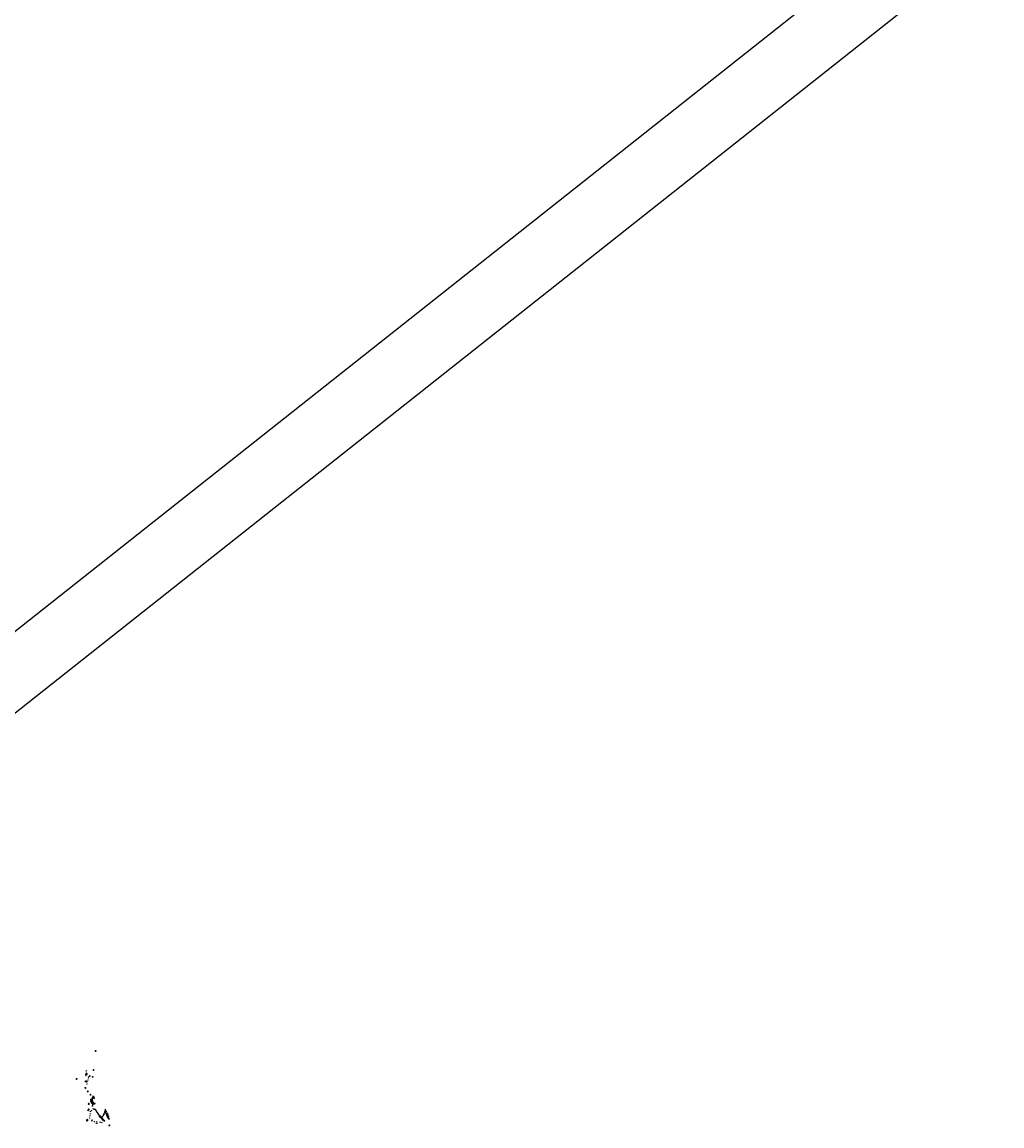
# Model space of a CAD drawing. Units: metres. Extents: x 644082 to 25737504, y 6469891 to 37404491.
# Drawn here: x 650208 to 656335, y 6470542 to 6477444 of the extents above; entities that cross this region are included whole.
import ezdxf

# ---------------------------------------------------------------- set-up
doc = ezdxf.new("R2010")
doc.units = ezdxf.units.M
doc.layers.add('likvideeritav_objekt', color=1, linetype='Continuous')
doc.layers.add('mõõdud', color=7, linetype='Continuous')
doc.layers.add('Olemasolev_kõrghaljastusega_ala', color=7, linetype='Continuous', lineweight=5)
doc.layers.add('puu leht ol', color=7, linetype='Continuous', lineweight=5)
doc.styles.get("Standard").update_dxf_attribs({"font": 'arial.ttf'})
doc.dimstyles.new('ISO-25', dxfattribs={"dimtxt": 2.5, "dimasz": 2.5, "dimexe": 1.25, "dimexo": 0.625, "dimtad": 1, "dimtxsty": 'Standard', "dimcen": 2.5, "dimadec": 0, "dimazin": 0, "dimtfac": 1, "dimtmove": 0, "dimatfit": 3, "dimfxl": 1, "dimarcsym": 0})

# ---------------------------------------------------------------- blocks, each defined once
blk = doc.blocks.new('*D97')
at = {"layer": 'Defpoints', "color": 0, "transparency": 16777216}
for p in [(25737503, 26326692.8), (647364.6, 6471420.9), (647613.7, 6471106.1)]:
    blk.add_point(p, dxfattribs=at)
at = {"layer": 'mõõdud', "color": 0, "lineweight": -2, "transparency": 16777216}
for p, q in [((25737253.9, 26327007.6), (16970778.9, 37404488.7)), ((647365.1, 6471421.3), (25737254.9, 26327008.4)), ((25737501.4, 26326694.8), (25737255.4, 26327005.7)), ((647614.2, 6471106.5), (25737504, 26326693.6))]:
    blk.add_line(p, q, dxfattribs=at)
at = {"layer": 'mõõdud', "color": 0, "transparency": 16777216}
for points in [[(25737255.8, 26327005.9), (25737255.1, 26327005.4), (25737253.9, 26327007.6)], [(25737501.8, 26326695.1), (25737501.1, 26326694.5), (25737503, 26326692.8)]]:
    blk.add_solid(points, dxfattribs=at)
at = {"layer": 'mõõdud', "color": 0, "transparency": 16777216, "insert": (16970784.2, 37404485.4), "char_height": 2.5, "attachment_point": 5, "rotation": 308.35732}
blk.add_mtext('401,44', dxfattribs=at)
blk = doc.blocks.new('*D98')
at = {"layer": 'Defpoints', "color": 0, "transparency": 16777216}
for p in [(2164501.7, 19388132.5), (647377.9, 6471414.3), (647391.8, 6471412.6)]:
    blk.add_point(p, dxfattribs=at)
at = {"layer": 'mõõdud', "color": 0, "lineweight": -2, "transparency": 16777216}
for p, q in [((2164487.8, 19388134.1), (2053313.5, 19401191.9)), ((647378, 6471414.9), (2164488, 19388135.4)), ((647391.9, 6471413.3), (2164501.9, 19388133.7)), ((2164499.2, 19388132.8), (2164490.3, 19388133.8))]:
    blk.add_line(p, q, dxfattribs=at)
at = {"layer": 'mõõdud', "color": 0, "transparency": 16777216}
for points in [[(2164490.4, 19388134.2), (2164490.3, 19388133.4), (2164487.8, 19388134.1)], [(2164499.3, 19388133.2), (2164499.2, 19388132.4), (2164501.7, 19388132.5)]]:
    blk.add_solid(points, dxfattribs=at)
at = {"layer": 'mõõdud', "color": 0, "transparency": 16777216, "insert": (2053316, 19401193.5), "char_height": 2.5, "attachment_point": 5, "rotation": 353.30112}
blk.add_mtext('14', dxfattribs=at)
blk = doc.blocks.new('Ol_ol_lehtpuu')
at = {"layer": 'puu leht ol', "elevation": -104.7}
blk.add_lwpolyline([(-0.3, 0), (0.3, 0)], dxfattribs=at)
at = {"layer": 'puu leht ol'}
blk.add_lwpolyline([(0, 0.3), (0, -0.3)], dxfattribs=at)
blk.add_circle((0, 0), 3, dxfattribs=at)
blk = doc.blocks.new('likvideeritav_objekt')
at = {"layer": 'likvideeritav_objekt'}
for points in [[(-1.9, 1.6), (1.9, -1.6)], [(-1.6, -1.9), (1.6, 1.9)]]:
    blk.add_lwpolyline(points, dxfattribs=at)

msp = doc.modelspace()

# ---------------------------------------------------------------- block references
at = {"layer": 'Olemasolev_kõrghaljastusega_ala', "color": 6}
for name, p in [('Ol_ol_lehtpuu', (650667.985, 6471010.901, 50.037)), ('Ol_ol_lehtpuu', (650667.985, 6471010.901, 50.037)), ('likvideeritav_objekt', (650606.898, 6470858.1)), ('likvideeritav_objekt', (650607.664, 6470863.653)), ('likvideeritav_objekt', (650608.344, 6470868.696)), ('likvideeritav_objekt', (650608.573, 6470872.619)), ('likvideeritav_objekt', (650610.373, 6470886.627)), ('likvideeritav_objekt', (650613.438, 6470864.301, 51.229)), ('likvideeritav_objekt', (650614.066, 6470870.922, 51.229)), ('likvideeritav_objekt', (650625.635, 6470848.978, 51.446)), ('likvideeritav_objekt', (650631.498, 6470853.667, 51.446)), ('likvideeritav_objekt', (650632.237, 6470857.386, 51.442)), ('Ol_ol_lehtpuu', (650649.451, 6470849.121, 51.5)), ('Ol_ol_lehtpuu', (650649.451, 6470849.121, 51.5)), ('Ol_ol_lehtpuu', (650654.83, 6470892.156, 50.037)), ('Ol_ol_lehtpuu', (650654.83, 6470892.156, 50.037)), ('Ol_ol_lehtpuu', (650549.354, 6470836.145, 4.637)), ('Ol_ol_lehtpuu', (650603.84, 6470779.453, 52.232)), ('Ol_ol_lehtpuu', (650603.84, 6470779.453, 52.232)), ('likvideeritav_objekt', (650603.46, 6470821.37, 52.201)), ('likvideeritav_objekt', (650608.562, 6470817.029, 52.201)), ('likvideeritav_objekt', (650609.435, 6470824.398, 52.201)), ('likvideeritav_objekt', (650614.51, 6470819.828, 52.201)), ('Ol_ol_lehtpuu', (650618.906, 6470757.972, 52.387)), ('Ol_ol_lehtpuu', (650618.906, 6470757.972, 52.387)), ('Ol_ol_lehtpuu', (650636.183, 6470737.15, 156.405)), ('Ol_ol_lehtpuu', (650636.183, 6470737.15, 156.405)), ('Ol_ol_lehtpuu', (650639.2, 6470706.365, 157.441)), ('Ol_ol_lehtpuu', (650639.2, 6470706.365, 157.441)), ('likvideeritav_objekt', (650639.2, 6470706.365, 52.704)), ('likvideeritav_objekt', (650645.987, 6470710.416)), ('likvideeritav_objekt', (650646.517, 6470714.304)), ('likvideeritav_objekt', (650646.694, 6470705.998)), ('likvideeritav_objekt', (650647.578, 6470718.723)), ('likvideeritav_objekt', (650650.483, 6470728.149, 104.737)), ('likvideeritav_objekt', (650651.732, 6470718.634)), ('likvideeritav_objekt', (650654.65, 6470726.066)), ('likvideeritav_objekt', (650656.152, 6470715.807)), ('likvideeritav_objekt', (650658.439, 6470723.194, 104.737)), ('likvideeritav_objekt', (650659.688, 6470713.951, 104.737)), ('likvideeritav_objekt', (650620.789, 6470638.904, 156.605)), ('likvideeritav_objekt', (650621.74, 6470646.559, 156.605)), ('Ol_ol_lehtpuu', (650625.543, 6470678.332, 156.605)), ('Ol_ol_lehtpuu', (650625.543, 6470678.332, 156.605)), ('Ol_ol_lehtpuu', (650625.77, 6470681.717, 157.441)), ('Ol_ol_lehtpuu', (650625.77, 6470681.717, 157.441)), ('likvideeritav_objekt', (650625.028, 6470643.369, 156.405)), ('likvideeritav_objekt', (650625.502, 6470647.341, 156.405)), ('Ol_ol_lehtpuu', (650639.616, 6470701.048, 157.441)), ('Ol_ol_lehtpuu', (650639.616, 6470701.048, 157.441)), ('Ol_ol_lehtpuu', (650639.775, 6470695.004, 157.441)), ('Ol_ol_lehtpuu', (650639.775, 6470695.004, 157.441)), ('likvideeritav_objekt', (650639.616, 6470701.048, 157.441)), ('likvideeritav_objekt', (650639.775, 6470695.004, 52.704)), ('Ol_ol_lehtpuu', (650641.368, 6470691.894, 157.441)), ('Ol_ol_lehtpuu', (650641.368, 6470691.894, 157.441)), ('likvideeritav_objekt', (650641.368, 6470691.894, 52.704)), ('likvideeritav_objekt', (650642.066, 6470639.056, 51.891)), ('Ol_ol_lehtpuu', (650643.296, 6470688.77, 157.441)), ('Ol_ol_lehtpuu', (650643.296, 6470688.77, 157.441)), ('likvideeritav_objekt', (650643.296, 6470688.77, 52.704)), ('likvideeritav_objekt', (650645.82, 6470684.43, 52.704)), ('likvideeritav_objekt', (650647.568, 6470667.631, -52.307)), ('likvideeritav_objekt', (650647.75, 6470701.315)), ('likvideeritav_objekt', (650648.143, 6470679.685, 52.704)), ('likvideeritav_objekt', (650648.461, 6470672.148, -52.307)), ('likvideeritav_objekt', (650648.727, 6470697.074)), ('likvideeritav_objekt', (650650.318, 6470692.832)), ('likvideeritav_objekt', (650652.086, 6470689.474)), ('likvideeritav_objekt', (650653.511, 6470649.335, 53.259)), ('likvideeritav_objekt', (650653.942, 6470684.791, 104.737)), ('likvideeritav_objekt', (650657.131, 6470675.762, -38.154)), ('likvideeritav_objekt', (650658.483, 6470647.315, -51.479)), ('likvideeritav_objekt', (650659.842, 6470679.778, -38.154)), ('likvideeritav_objekt', (650662.927, 6470646.312, -51.479)), ('likvideeritav_objekt', (650663.056, 6470683.593, -38.154)), ('likvideeritav_objekt', (650666.948, 6470644.445, -51.479)), ('likvideeritav_objekt', (650669.28, 6470639.881, 53.259)), ('likvideeritav_objekt', (650671.32, 6470636.094, -51.479)), ('likvideeritav_objekt', (650725.929, 6470635.134, -52.307)), ('likvideeritav_objekt', (650728.044, 6470643.975, -52.307)), ('likvideeritav_objekt', (650730.025, 6470640.707, -52.307)), ('likvideeritav_objekt', (650732.689, 6470637.334, 52.431)), ('likvideeritav_objekt', (650613.181, 6470575.069, 156.605)), ('likvideeritav_objekt', (650613.657, 6470579.041, 51.867)), ('likvideeritav_objekt', (650614.132, 6470583.012, 156.605)), ('Ol_ol_lehtpuu', (650616.971, 6470576.137, 156.405)), ('likvideeritav_objekt', (650616.971, 6470576.137, 156.405)), ('likvideeritav_objekt', (650617.445, 6470580.109, 156.405)), ('likvideeritav_objekt', (650617.696, 6470582.208, 51.667)), ('likvideeritav_objekt', (650631.002, 6470591.797, 51.891)), ('likvideeritav_objekt', (650632.637, 6470606.352, 51.891)), ('likvideeritav_objekt', (650633.821, 6470617.48, 51.891)), ('likvideeritav_objekt', (650635.484, 6470632.445, 51.891)), ('likvideeritav_objekt', (650644.837, 6470574.722, 51.891)), ('likvideeritav_objekt', (650645.414, 6470579.833, 51.891)), ('likvideeritav_objekt', (650661.708, 6470569.698, 51.891)), ('likvideeritav_objekt', (650673.748, 6470632.598, -51.479)), ('likvideeritav_objekt', (650675.493, 6470568, 51.891)), ('likvideeritav_objekt', (650677.051, 6470628.422, -51.479)), ('likvideeritav_objekt', (650679.674, 6470624.344, -51.479)), ('likvideeritav_objekt', (650682.102, 6470620.751, -51.479)), ('likvideeritav_objekt', (650684.725, 6470616.866, -51.479)), ('likvideeritav_objekt', (650687.834, 6470612.302, -51.479)), ('likvideeritav_objekt', (650691.331, 6470607.932, -51.479)), ('likvideeritav_objekt', (650692.537, 6470599.976, 51.891)), ('Ol_ol_lehtpuu', (650694.051, 6470603.951, 53.259)), ('Ol_ol_lehtpuu', (650694.051, 6470603.951, 53.259)), ('likvideeritav_objekt', (650694.051, 6470603.951, -51.479)), ('likvideeritav_objekt', (650695.856, 6470565.653, 51.891)), ('Ol_ol_lehtpuu', (650697.055, 6470600.598, 53.259)), ('Ol_ol_lehtpuu', (650697.055, 6470600.598, 53.259)), ('likvideeritav_objekt', (650697.055, 6470600.598, -51.479)), ('Ol_ol_lehtpuu', (650699.765, 6470597.187, 53.259)), ('Ol_ol_lehtpuu', (650699.765, 6470597.187, 53.259)), ('likvideeritav_objekt', (650699.765, 6470597.187, -51.479)), ('Ol_ol_lehtpuu', (650702.798, 6470594.245, 53.259)), ('Ol_ol_lehtpuu', (650702.798, 6470594.245, 53.259)), ('likvideeritav_objekt', (650702.798, 6470594.245, -51.479)), ('Ol_ol_lehtpuu', (650706.1, 6470590.396, 53.259)), ('Ol_ol_lehtpuu', (650706.1, 6470590.396, 53.259)), ('likvideeritav_objekt', (650706.1, 6470590.396, -51.479)), ('Ol_ol_lehtpuu', (650709.117, 6470586.841, 53.259)), ('Ol_ol_lehtpuu', (650709.117, 6470586.841, 53.259)), ('likvideeritav_objekt', (650708.34, 6470597.911, -52.307)), ('likvideeritav_objekt', (650709.117, 6470586.841, -51.479)), ('likvideeritav_objekt', (650709.377, 6470580.836, 51.891)), ('Ol_ol_lehtpuu', (650711.864, 6470584.244, 53.259)), ('Ol_ol_lehtpuu', (650711.864, 6470584.244, 53.259)), ('likvideeritav_objekt', (650711.641, 6470601.369, -52.307)), ('likvideeritav_objekt', (650711.864, 6470584.244, -51.479)), ('Ol_ol_lehtpuu', (650715.065, 6470581.121, 53.259)), ('Ol_ol_lehtpuu', (650715.065, 6470581.121, 53.259)), ('likvideeritav_objekt', (650715.065, 6470581.121, -51.479)), ('likvideeritav_objekt', (650715.099, 6470605.454, -52.307)), ('likvideeritav_objekt', (650716.986, 6470609.854, -52.307)), ('likvideeritav_objekt', (650718.641, 6470577.767, 53.259)), ('likvideeritav_objekt', (650718.715, 6470613.154, 52.431)), ('likvideeritav_objekt', (650720.601, 6470617.397, 52.431)), ('Ol_ol_lehtpuu', (650722.028, 6470574.957, 53.259)), ('likvideeritav_objekt', (650721.885, 6470620.991, 0.124)), ('likvideeritav_objekt', (650722.785, 6470625.076, -52.307)), ('likvideeritav_objekt', (650724.514, 6470629.162, -52.307)), ('likvideeritav_objekt', (650728.287, 6470630.262, -52.307)), ('likvideeritav_objekt', (650730.331, 6470626.491, -52.307)), ('likvideeritav_objekt', (650732.217, 6470622.719, -52.307)), ('likvideeritav_objekt', (650733.946, 6470618.791, -52.307)), ('likvideeritav_objekt', (650735.047, 6470632.777, 52.431)), ('likvideeritav_objekt', (650735.692, 6470614.412, 52.431)), ('likvideeritav_objekt', (650737.736, 6470610.326, 52.431)), ('likvideeritav_objekt', (650739.465, 6470606.554, -52.307)), ('likvideeritav_objekt', (650740.077, 6470622.876, 52.431)), ('likvideeritav_objekt', (650741.351, 6470601.683, 52.431)), ('likvideeritav_objekt', (650742.12, 6470618.319, -52.307)), ('likvideeritav_objekt', (650742.766, 6470598.068, 52.431)), ('likvideeritav_objekt', (650744.181, 6470613.783, 52.431)), ('likvideeritav_objekt', (650744.338, 6470592.568, -52.307)), ('likvideeritav_objekt', (650745.596, 6470610.169, 52.431)), ('likvideeritav_objekt', (650747.168, 6470605.611, -52.307)), ('likvideeritav_objekt', (650748.583, 6470601.683, 52.431)), ('likvideeritav_objekt', (650749.526, 6470597.597, 52.431)), ('Ol_ol_lehtpuu', (650751.14, 6470586.469, 52.282)), ('likvideeritav_objekt', (650672.889, 6470559.993)), ('likvideeritav_objekt', (650676.689, 6470559.358)), ('likvideeritav_objekt', (650707.945, 6470564.158, 51.891)), ('Ol_ol_lehtpuu', (650754.527, 6470545.15, 156.963)), ('Ol_ol_lehtpuu', (650754.527, 6470545.15, 156.963))]:
    msp.add_blockref(name, p, dxfattribs=at)
at = {"layer": 'Olemasolev_kõrghaljastusega_ala', "color": 6, "xscale": 0.8, "yscale": 0.8, "zscale": 0.8}
for p in [(650622.92, 6470842.034, 52.374), (650614.736, 6470804.715, 52.374), (650620.424, 6470828.83, 52.374)]:
    msp.add_blockref('likvideeritav_objekt', p, dxfattribs=at)

# ---------------------------------------------------------------- dimensions: what is measured, and where the dimension line sits
at = {"layer": 'mõõdud'}
for base, p1, p2, angle, picture, middle in [((25737502.999, 26326692.837), (647364.614, 6471420.867), (647613.732, 6471106.077), 308.3573173, '*D97', (16970782.523, 37404484.123)), ((2164501.732, 19388132.494), (647377.935, 6471414.268), (647391.839, 6471412.635), 353.3011199, '*D98', (2053315.761, 19401191.64))]:
    dim = msp.add_linear_dim(base=base, p1=p1, p2=p2, angle=angle, dimstyle='ISO-25', dxfattribs=at)
    dim.commit()
    dim.dimension.update_dxf_attribs({"geometry": picture, "text_midpoint": middle, "dimtype": 161})

doc.saveas('drawing.dxf')
